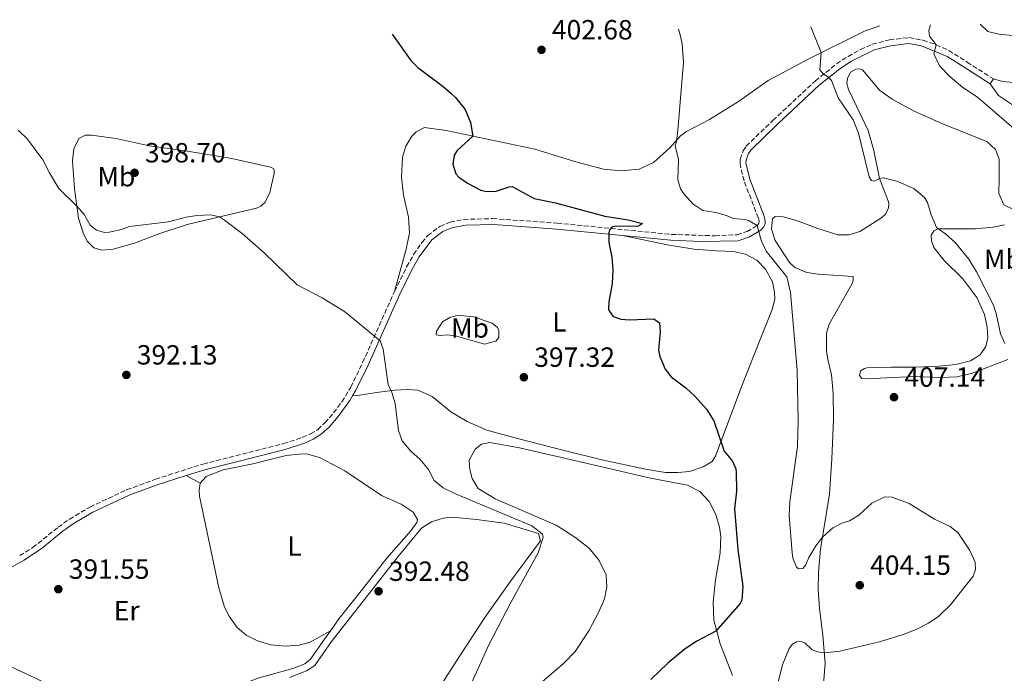
# Model space of a CAD drawing. Units: metres. Extents: x 618271 to 621752, y 4694735 to 4697108.
# Drawn here: x 620236 to 620591, y 4696853 to 4697089 of the extents above; entities that cross this region are included whole.
import ezdxf
from ezdxf.enums import TextEntityAlignment as Align

# ---------------------------------------------------------------- set-up
doc = ezdxf.new("R2010")
doc.units = ezdxf.units.M
doc.header["$MEASUREMENT"] = 0
doc.linetypes.add('DGN Style 3', pattern=[2.435890702152634, 1.739921930109024, -0.6959687720436097])
for name, color, linetype, lineweight in [('Camino', 7, 'DGN Style 3', 0), ('Cota de punto acotado terreno', 7, 'Continuous', 0), ('Curva de nivel directora', 30, 'Continuous', 30), ('Curva de nivel intermedia', 30, 'Continuous', 0), ('Etiqueta de uso rústico', 92, 'Continuous', 0), ('Línea de cambio de uso (parcela vista)', 92, 'Continuous', 0), ('Margen derecho', 7, 'Continuous', 0), ('Punto acotado terreno (símbolo)', 7, 'Continuous', 0)]:
    doc.layers.add(name, color=color, linetype=linetype, lineweight=lineweight)
doc.styles.add('Style-Arial', font='arial.ttf')

# ---------------------------------------------------------------- blocks, each defined once
blk = doc.blocks.new('5PATER')
at = {"layer": 'Punto acotado terreno (símbolo)', "linetype": 'Continuous', "lineweight": 0}
h = blk.add_hatch(color=51, dxfattribs=at)
edge = h.paths.add_edge_path()
edge.add_ellipse((0, 0), major_axis=(-0.1095731443231308, -0.1110710700762829), ratio=0.9994222409660317, start_angle=0, end_angle=360)

msp = doc.modelspace()

# ---------------------------------------------------------------- linework, layer by layer
at = {"layer": 'Camino', "color": 7, "linetype": 'DGN Style 3', "lineweight": 0}
for points in [[(620371.1799999992, 4696991.030000002, 395.8699999999953), (620375.6099999994, 4696999.989999999, 396.0599999999977), (620378.1399999997, 4697004.410000001, 396.3600000000006), (620381.129999998, 4697008.800000001, 396.679999999993), (620383.199999998, 4697011.25, 396.8600000000007), (620387.629999998, 4697014.570000002, 396.8999999999942), (620391.3200000006, 4697016.09, 397.0399999999937), (620396.2299999989, 4697017.07, 397.0099999999947), (620406.6099999992, 4697017.390000001, 397.4900000000054), (620429.920000002, 4697015.730000002, 398.9700000000012), (620471.1200000009, 4697011.680000001, 401.4900000000052), (620486.8999999991, 4697011.180000001, 403.1100000000007), (620494.9099999999, 4697011.530000002, 404.0299999999988), (620498.4899999985, 4697012.730000001, 404.4400000000024), (620502.0899999995, 4697014.86, 405.2100000000065), (620502.8000000002, 4697015.63, 405.4799999999959), (620502.8500000016, 4697016.580000004, 405.6900000000023), (620502.5900000001, 4697017.590000002, 405.6199999999953), (620497.4099999989, 4697030.980000001, 406.8699999999953), (620496.1900000008, 4697035.830000003, 406.8699999999953), (620495.9600000004, 4697037.260000004, 406.8699999999953), (620496.0299999998, 4697038.830000003, 406.8699999999953), (620497.0799999981, 4697041.830000003, 406.8699999999953), (620498.1700000011, 4697043.489999998, 406.8699999999953), (620507.8699999995, 4697052.86, 408.5299999999988), (620523.1600000004, 4697067.100000003, 409.5000000000001), (620530.7800000003, 4697073.210000002, 410.3300000000018), (620534.9399999998, 4697075.899999999, 410.9900000000054), (620539.4799999995, 4697078.410000001, 411.5599999999977), (620543.6599999992, 4697080.280000002, 412.0599999999977), (620549.9299999991, 4697081.9, 412.820000000007), (620556.9499999997, 4697082.720000001, 413.7200000000012), (620562.0199999991, 4697081.75, 414.6199999999953), (620566.78, 4697080.140000001, 415.0099999999947), (620571.2899999984, 4697078.06, 415.3399999999965), (620577.9699999993, 4697073.86, 415.8399999999966), (620587.3999999973, 4697067.81, 415.929999999993)], [(620235.9200000018, 4696895.77, 391.4499999999972), (620240.6299999991, 4696898.640000002, 391.5399999999937), (620249.8, 4696905.980000001, 391.820000000007), (620253.8599999992, 4696908.899999999, 391.7799999999988), (620261.3, 4696913.289999999, 391.7799999999988), (620274.6199999994, 4696919.550000002, 391.7500000000001), (620284.9100000003, 4696923.32, 392.0899999999965), (620302.1299999978, 4696928.810000001, 392.0099999999949), (620331.1700000018, 4696936.160000003, 392.5800000000018), (620337.920000002, 4696938.360000002, 392.6499999999942), (620340.9299999983, 4696939.680000001, 392.8600000000006), (620343.4999999988, 4696941.250000001, 392.9900000000054), (620346.1000000006, 4696943.649999999, 393.2700000000042), (620349.239999999, 4696947.239999999, 393.5399999999936), (620352.2100000017, 4696951.250000001, 393.8300000000019), (620355.4100000003, 4696956.510000003, 394.1999999999972), (620359.7300000007, 4696965.390000002, 394.5000000000001), (620371.1799999992, 4696991.030000002, 395.8699999999953)]]:
    msp.add_polyline3d(points, dxfattribs=at)
at = {"layer": 'Curva de nivel directora', "color": 30, "linetype": 'Continuous', "lineweight": 30, "elevation": 400, "flags": 128}
msp.add_lwpolyline([(620370.3900000004, 4697083.949999999), (620377.1799999987, 4697074.460000001), (620379.6999999998, 4697071.930000001), (620388.7900000003, 4697065.090000002), (620391.62, 4697062.550000003), (620393.2000000003, 4697061.080000003), (620396.6799999983, 4697056.79), (620398.6599999988, 4697052.010000001), (620399.5500000004, 4697047.160000001), (620393.7900000004, 4697041.95), (620392.8200000003, 4697040.260000001), (620392.3199999996, 4697037.050000001), (620393.4199999993, 4697033.49), (620394.4299999997, 4697032.350000001), (620397.5599999989, 4697030.189999999), (620402.369999999, 4697027.600000001), (620403.9800000006, 4697027.25), (620407.5799999991, 4697027.180000001), (620412.5700000003, 4697028.890000001), (620413.7399999994, 4697028.939999999), (620421.6599999988, 4697024.67), (620429.3399999987, 4697023.020000001), (620447.209999999, 4697018.300000003), (620455.5399999995, 4697016.960000001), (620460.7099999995, 4697015.630000002), (620459.3599999994, 4697014.680000002), (620450.440000001, 4697014.480000001), (620449.6200000007, 4697014.240000002), (620448.8899999998, 4697013.380000001), (620448.5799999991, 4697012.33), (620448.6500000006, 4697008.730000001), (620449.6799999989, 4697003.51), (620450.0599999989, 4696998.960000001), (620449.7699999983, 4696993.82), (620448.5599999991, 4696987.470000001), (620448.53, 4696984.5), (620450.2199999997, 4696982.07), (620453.0899999997, 4696981.140000001), (620455.9399999996, 4696980.830000003), (620464.8600000002, 4696981.170000002), (620466.8499999995, 4696979.79), (620467.1800000003, 4696976.550000002), (620466.4699999995, 4696969.880000002), (620466.9700000002, 4696967.61), (620468.9199999992, 4696963.010000001), (620471.1299999999, 4696960.29), (620476.3400000001, 4696956.27), (620479.6300000002, 4696953.280000002), (620483.8999999994, 4696948.590000002), (620486.5500000004, 4696944.34), (620490.2400000007, 4696933.480000001), (620493.2899999995, 4696929.86), (620494.4299999995, 4696927.060000002), (620494.6199999994, 4696925.830000001), (620494.6699999986, 4696919.04), (620494.0099999993, 4696912.650000002), (620495.129999999, 4696898.01), (620496.9500000007, 4696884.58), (620496.5899999986, 4696879.650000002), (620496.0099999997, 4696878.520000001), (620487.1799999987, 4696868.490000002), (620480.3999999993, 4696864.840000002), (620476.1700000003, 4696862.160000001), (620469.8899999993, 4696856.960000004), (620463.7499999994, 4696851.050000001)], dxfattribs=at)
at = {"layer": 'Curva de nivel intermedia', "color": 30, "linetype": 'Continuous', "lineweight": 0, "flags": 128}
for points, elevation in [([(620513.6600000008, 4696862.170000001), (620514.8400000011, 4696863.8), (620516.3299999997, 4696864.689999999), (620518.0599999997, 4696864.759999999), (620519.3200000004, 4696864.249999999), (620521.9800000002, 4696861.789999999), (620523.8800000001, 4696861.029999998), (620526.3900000004, 4696860.640000001), (620531.9700000016, 4696861.31), (620546.3000000013, 4696864.58), (620554.8600000021, 4696867.249999999), (620559.5, 4696869.12), (620563.9800000016, 4696871.369999998), (620567.6900000019, 4696873.930000001), (620571.9000000008, 4696878.039999999), (620580.0900000005, 4696888.32), (620580.9700000011, 4696890.710000002), (620580.8000000013, 4696893.34), (620578.9100000003, 4696897.560000001), (620574.5700000018, 4696904.109999999), (620571.7900000013, 4696906.219999999), (620566.2100000001, 4696908.92), (620557.0700000003, 4696914.59), (620550.8200000008, 4696916.84), (620548.2600000015, 4696917.02), (620543.5000000006, 4696914.63), (620538.8200000002, 4696910.289999999), (620535.4299999994, 4696908.289999999), (620532.7000000002, 4696907.429999999), (620529.5100000006, 4696905.759999999), (620525.7599999999, 4696902.46), (620523.3799999994, 4696899.310000001), (620520.8499999993, 4696895.03), (620519.7699999998, 4696892.42), (620518.5700000017, 4696891.060000001), (620517.0600000008, 4696890.929999999), (620516.3400000009, 4696891.529999999), (620515.04, 4696894.8), (620514.7400000005, 4696896.730000001), (620513.650000002, 4696910.189999999), (620513.9100000013, 4696915.189999999), (620516.6800000007, 4696935.300000001), (620516.9600000001, 4696944.51), (620516.5399999998, 4696962.720000001), (620514.2199999997, 4696990.67), (620512.8300000017, 4696996.359999999), (620505.4199999998, 4697005.57), (620503.6000000003, 4697009.65), (620502.0900000016, 4697014.859999998), (620499.2500000007, 4697016.609999998), (620497.7100000007, 4697017.039999999), (620493.4700000006, 4697017.429999999), (620491.0800000011, 4697018.51), (620487.2300000021, 4697019.539999999), (620482.4900000013, 4697020.260000001), (620478.9400000018, 4697022.690000001), (620475.8300000004, 4697026.17), (620474.5099999994, 4697028.130000001), (620473.5500000005, 4697031.349999999), (620473.7600000007, 4697038.759999999), (620472.5300000013, 4697043.630000002), (620473.0200000008, 4697045.240000002), (620473.4600000011, 4697049.15), (620475.5500000011, 4697073.779999999), (620475.0200000014, 4697080.409999999), (620474.2600000014, 4697084.189999999), (620473.7600000007, 4697085.730000001)], 405.0000000000001), ([(620521.4800000018, 4697086.550000002), (620525.2500000005, 4697077.289999999), (620524.7300000017, 4697071.109999998), (620526.1300000009, 4697069.479999999), (620527.5500000003, 4697068.63), (620528.9200000005, 4697067.230000001), (620531.3700000002, 4697061.019999999), (620536.7800000017, 4697053.07), (620538.7000000017, 4697048.23), (620542.5500000007, 4697032.449999999), (620543.3700000009, 4697031.099999999), (620544.4100000003, 4697030.859999999), (620546.3200000013, 4697031.91), (620547.7699999998, 4697032.100000001), (620552.6200000001, 4697030.929999999), (620558.6500000006, 4697028.220000001), (620562.5100000007, 4697025.050000001), (620563.6200000016, 4697023.220000001), (620564.9000000001, 4697018.699999998), (620566.9400000009, 4697014.130000002), (620570.0800000014, 4697011.9), (620573.6599999999, 4697008.779999998), (620578.5900000007, 4697002.789999999), (620581.3500000011, 4696998.159999999), (620587.4000000019, 4696986.109999999), (620588.4800000014, 4696983.099999999), (620590.0100000004, 4696975.82), (620591.5999999995, 4696972.28)], 410.0000000000001), ([(620564.6699999999, 4697087.289999999), (620564.1600000004, 4697085.279999999), (620564.3100000002, 4697083.220000001), (620566.78, 4697080.140000001), (620565.9300000007, 4697076.789999999), (620567.9700000014, 4697072.499999999), (620571.7900000013, 4697068.489999999), (620576.2900000007, 4697064.79), (620581.7600000001, 4697061.119999999), (620597.3000000013, 4697047.789999999)], 415), ([(620582.7200000013, 4697087.600000001), (620582.7999999997, 4697087.42), (620585.3900000001, 4697084.88), (620589.3700000009, 4697083.930000001), (620594.350000001, 4697083.449999999)], 420.0000000000001), ([(620392.8300000015, 4696836.17), (620405.2900000004, 4696863.569999999), (620413.3500000006, 4696879.039999999), (620423.1300000015, 4696896.8), (620424.8600000016, 4696902.33), (620424.6100000013, 4696903.430000001), (620423.9600000009, 4696904.100000001), (620420.8200000004, 4696906.470000001), (620393.2899999997, 4696917.989999999), (620388.8000000014, 4696920.210000002), (620385.5800000007, 4696922.849999999), (620383.4900000007, 4696926.789999999), (620380.5100000012, 4696930.48), (620377.1400000005, 4696933.399999999), (620373.9500000009, 4696937.230000001), (620372.6900000003, 4696940.869999999), (620371.5000000012, 4696950.699999999), (620370.3099999998, 4696954.67), (620368.9500000008, 4696957.53), (620367.1700000016, 4696970.310000001), (620366.0899999997, 4696973.25), (620353.1700000004, 4696983.859999998), (620345.0900000003, 4696988.74), (620336.1200000005, 4696993.53), (620324.0400000016, 4697005.109999998), (620316.2400000008, 4697011.949999998), (620309.8900000006, 4697016.829999999), (620308.0399999999, 4697018.01), (620304.8900000005, 4697018.710000002), (620299.8700000005, 4697018.45), (620296.0100000001, 4697017.949999999), (620289.6399999999, 4697016.190000001), (620275.5800000007, 4697014.539999999), (620272.6500000004, 4697013.390000001), (620268.2500000015, 4697012.529999999), (620266.5900000007, 4697012.399999999), (620263.6500000014, 4697013.189999999), (620261.3700000015, 4697014.970000001), (620259.2200000013, 4697018.83), (620256.5400000013, 4697021.92), (620250.0500000003, 4697028.300000001), (620246.72, 4697033.850000001), (620244.3200000017, 4697038.600000001), (620238.7000000001, 4697046.07), (620235.3300000017, 4697049.310000001)], 395.0000000000001), ([(620508.1199999999, 4696843.88), (620511.2500000015, 4696856.33), (620513.6600000008, 4696862.170000001)], 405.0000000000001)]:
    msp.add_lwpolyline(points, dxfattribs=dict(at, elevation=elevation))
at = {"layer": 'Línea de cambio de uso (parcela vista)', "color": 92, "linetype": 'Continuous', "lineweight": 0, "elevation": 415.929999999993, "flags": 128}
msp.add_lwpolyline([(620586.25, 4697066.01), (620587.4000000004, 4697067.810000001)], dxfattribs=at)
at = {"layer": 'Línea de cambio de uso (parcela vista)', "color": 92, "linetype": 'Continuous', "lineweight": 0, "extrusion": (0.009224193582872412, -0.00495001279277047, 0.9999452043117649), "elevation": -17136.08777837297, "flags": 128}
msp.add_lwpolyline([(620266.0233192206, 4696897.339659733), (620271.0736578275, 4696894.629626532)], dxfattribs=at)
at = {"layer": 'Línea de cambio de uso (parcela vista)', "color": 92, "linetype": 'Continuous', "lineweight": 0}
for points in [[(620546.4199999999, 4697086.980000001, 412.429999999993), (620541.1399999997, 4697085.180000001, 411.7899999999936), (620520.75, 4697075.050000001, 409.5800000000018), (620506.1699999999, 4697067.230000001, 407.9199999999983), (620495.3799999999, 4697059.630000001, 406.6000000000058), (620484.9800000006, 4697053.09, 405.7700000000041), (620476.5800000001, 4697048.789999999, 405.4199999999983), (620474.4699999997, 4697047.24, 405.3600000000006), (620470.4800000006, 4697042.850000001, 404.6600000000035), (620464.7100000001, 4697037.609999999, 404.0399999999936), (620459.5199999996, 4697035.24, 403.9700000000012), (620453.0599999996, 4697034.560000001, 403.6300000000047), (620446.6299999999, 4697035.189999999, 403.070000000007), (620436.6600000003, 4697037.83, 402.5200000000041), (620421.8600000005, 4697042.460000001, 401.5500000000029), (620389.8399999999, 4697049.199999999, 399.3999999999942), (620382.0099999999, 4697050.289999999, 398.9900000000052), (620379.04, 4697048.710000001, 398.9900000000052), (620377.4500000002, 4697047.180000001, 398.9199999999983), (620375.3399999999, 4697043.550000001, 398.3000000000029), (620374.1100000005, 4697039.600000001, 397.8099999999977), (620373.7800000003, 4697032.32, 397.8099999999977), (620374.4600000001, 4697025.859999999, 397.8800000000047), (620376.2300000006, 4697017.880000001, 397.4700000000012), (620376.6200000001, 4697012.26, 397.1900000000023), (620375.4600000001, 4697006.33, 396.6399999999995), (620371.1799999997, 4696991.029999999, 395.8699999999953)], [(620524.9100000003, 4696834.380000001, 407.6999999999971), (620526.6799999997, 4696856.960000001, 405.6199999999953), (620525.8899999997, 4696866.9, 404.5800000000018), (620524.6799999997, 4696876.75, 404.1499999999942), (620524.2199999997, 4696883.380000001, 404.5), (620524.3300000001, 4696889.619999999, 404.7599999999948), (620525.0499999998, 4696898.02, 404.929999999993), (620528.2300000006, 4696917.939999999, 405.7899999999936), (620529.1299999999, 4696930.65, 406.4900000000052), (620529.7000000002, 4696944.930000001, 406.9199999999983), (620529.5499999998, 4696954.210000001, 406.6600000000035), (620528.9400000004, 4696961.039999999, 406.6600000000035), (620527.6299999999, 4696966.529999999, 406.6600000000035), (620527.1600000003, 4696969.83, 406.570000000007), (620527.2000000002, 4696976.07, 406.570000000007), (620528.1100000005, 4696979.220000001, 406.570000000007), (620536.4900000002, 4696993.939999999, 406.6600000000035), (620536.79, 4696995.130000001, 406.6600000000035), (620536.7400000002, 4696996.439999999, 406.6600000000035), (620524.1699999999, 4696997.279999999, 405.9700000000012), (620520.1299999999, 4696997.880000001, 405.8800000000047), (620515.7699999996, 4696999.730000001, 405.8800000000047), (620513.7599999999, 4697001.59, 405.6199999999953), (620508.6100000005, 4697009.42, 405.6199999999953), (620507.3499999996, 4697013.529999999, 405.6199999999953), (620507.6900000004, 4697017.350000001, 405.6199999999953), (620508.6299999999, 4697018.08, 405.6199999999953), (620511.54, 4697017.980000001, 405.6199999999953), (620516.3700000001, 4697016.640000001, 405.6199999999953), (620524.0999999996, 4697013.75, 405.7100000000065), (620531.25, 4697011.460000001, 406.3999999999942), (620535.2599999999, 4697011.550000001, 407.0899999999965), (620539.1600000003, 4697012.67, 407.5200000000041), (620547.0099999999, 4697017.600000001, 408.7299999999959), (620548.6100000005, 4697019.050000001, 408.9100000000035), (620549.5, 4697021.300000001, 409.6000000000058), (620549.6600000003, 4697022.550000001, 409.5099999999948), (620549.5599999996, 4697023.380000001, 409.6000000000058), (620546.3200000003, 4697031.91, 409.6900000000023), (620544.2100000001, 4697042.01, 410.0299999999988), (620542.2000000002, 4697049.130000001, 410.7200000000012), (620535.0599999996, 4697064.02, 410.8099999999977), (620534.5599999996, 4697066.15, 410.8099999999977), (620534.7699999996, 4697067.960000001, 410.7200000000012), (620535.8600000005, 4697070.220000001, 410.8099999999977), (620537.7599999999, 4697071.33, 410.8099999999977), (620539.2800000003, 4697071.380000001, 410.8099999999977), (620540.1900000004, 4697071.07, 410.8099999999977), (620546.4299999997, 4697063.560000001, 411.3300000000018), (620550.8399999999, 4697060.470000001, 411.2400000000052), (620558.6200000001, 4697056.27, 411.929999999993), (620569.0499999998, 4697051.539999999, 412.5399999999936), (620585.0099999999, 4697045.15, 412.9700000000012), (620588.2300000006, 4697042.300000001, 412.9700000000012), (620589.4699999997, 4697038.82, 412.8000000000029), (620589.4500000002, 4697032.029999999, 412.4499999999971), (620589.3899999997, 4697026.42, 411.5899999999965), (620591.1399999997, 4697022.33, 411.5), (620595.3700000001, 4697020.279999999, 411.5899999999965)], [(620587.4000000004, 4697067.810000001, 415.929999999993), (620590.6900000004, 4697066.83, 415.8399999999965), (620598.5499999998, 4697066.09, 415.7599999999948), (620609.5099999999, 4697065.539999999, 416.1900000000023), (620622.3799999999, 4697065.609999999, 416.7899999999936), (620640.0700000003, 4697066.630000001, 417.75), (620645.8799999999, 4697066.699999999, 417.9400000000023), (620647.1500000004, 4697066.710000001, 417.9799999999959), (620652.8700000001, 4697066.779999999, 418.179999999993), (620658.4199999999, 4697066.57, 418.5200000000041), (620665.6600000003, 4697065.66, 418.6000000000058)], [(620596.1100000005, 4697057.210000001, 416.429999999993), (620589.2199999997, 4697061.859999999, 416), (620586.25, 4697066.01, 415.929999999993)], [(620265.5300000003, 4697006.039999999, 394), (620262.7400000002, 4697006.800000001, 394), (620260.4000000004, 4697009.130000001, 394), (620259, 4697011.850000001, 394.1399999999995), (620257.1399999997, 4697017.49, 394.4799999999959), (620255.6900000004, 4697028.17, 394.9700000000012), (620254.9600000001, 4697038.27, 395.5200000000041), (620255.4900000002, 4697042.529999999, 395.8000000000029), (620257.25, 4697046.230000001, 395.929999999993), (620259.7199999997, 4697047.449999999, 396.070000000007), (620261.79, 4697047.439999999, 396.070000000007), (620270.75, 4697046.230000001, 396.4900000000052), (620282.6200000001, 4697043.65, 397.25), (620296.54, 4697041.76, 397.25), (620312.4800000006, 4697039.08, 397.320000000007), (620326.4500000002, 4697035.970000001, 396.6300000000047), (620327.5099999999, 4697035.41, 396.6300000000047), (620327.79, 4697034.9, 396.6300000000047), (620327.75, 4697033.600000001, 396.2799999999988), (620326.1900000004, 4697026.789999999, 396.1399999999995), (620324.5099999999, 4697023.350000001, 395.929999999993), (620323, 4697021.91, 395.8699999999953), (620321.3899999997, 4697021.15, 395.8000000000029), (620296.4299999997, 4697015.27, 394.8300000000018), (620286.1699999999, 4697011.939999999, 394.5500000000029), (620277.3799999999, 4697008.57, 394.2700000000041), (620269.6799999997, 4697006.289999999, 393.929999999993), (620265.5300000003, 4697006.039999999, 394)], [(620592.5800000001, 4696966.51, 408.320000000007), (620579.4800000006, 4696961.5, 408.2299999999959), (620574.1900000004, 4696960.33, 407.9700000000012), (620568.7999999998, 4696959.99, 407.8000000000029), (620558.6799999997, 4696960.430000001, 407.2799999999988), (620541.7400000002, 4696959.58, 407.0200000000041), (620539.9400000004, 4696959.65, 407.0200000000041), (620539.1399999997, 4696960.800000001, 406.9400000000023), (620539.4900000002, 4696962.470000001, 406.9400000000023), (620540.8399999999, 4696963.220000001, 406.9400000000023), (620541.7300000006, 4696963.460000001, 406.9400000000023), (620550.6500000004, 4696963.800000001, 406.8500000000058), (620559.4500000002, 4696963.720000001, 407.6300000000047), (620567.6699999999, 4696964.17, 407.4499999999971), (620573.8799999999, 4696964.680000001, 407.7100000000065), (620579.0999999996, 4696965.99, 407.8000000000029), (620582.6100000005, 4696968.199999999, 408.0599999999977), (620584.6500000004, 4696971.189999999, 408.4100000000035), (620585.3600000005, 4696974.33, 408.4900000000052), (620585.2100000001, 4696978.199999999, 408.8399999999965), (620584.2699999996, 4696982.74, 409.1000000000058), (620581.4100000003, 4696988.859999999, 409.2700000000041), (620576.3700000001, 4696995.66, 409.6199999999953), (620569.6100000005, 4697002.26, 409.4400000000023), (620565.9000000004, 4697006.960000001, 409.8800000000047), (620565.0499999998, 4697009.350000001, 409.8800000000047), (620564.9699999997, 4697011.359999999, 409.8800000000047), (620565.9500000002, 4697012.92, 409.8800000000047), (620567.3099999996, 4697013.730000001, 409.8800000000047), (620573.6799999997, 4697013.630000001, 410.1399999999995), (620580.9500000002, 4697013.699999999, 410.8300000000018), (620587.2999999998, 4697014.279999999, 410.9100000000035), (620591.4900000002, 4697015.07, 411)], [(620356.0999999996, 4696953.439999999, 394.0599999999977), (620358.7199999997, 4696953.609999999, 394.0599999999977), (620364.7699999996, 4696954.600000001, 394.8399999999965), (620371.3899999997, 4696955.480000001, 395.1900000000023), (620375.8799999999, 4696955.720000001, 395.5299999999988), (620379.7000000002, 4696955.449999999, 395.9700000000012), (620384.7699999996, 4696953.15, 396.0500000000029), (620391.5599999996, 4696947.59, 396.570000000007), (620397.5099999999, 4696944.15, 396.4900000000052), (620404.5499999998, 4696941.029999999, 396.570000000007), (620415.5999999996, 4696938.050000001, 396.9199999999983), (620432.5199999996, 4696933.710000001, 397.5200000000041), (620446.0800000001, 4696930.350000001, 397.4400000000023), (620461.8600000005, 4696926.939999999, 398.3000000000029), (620469.1100000005, 4696925.76, 398.3000000000029), (620473.4699999997, 4696925.720000001, 398.5599999999977), (620477.6799999997, 4696926.16, 399.0800000000018), (620482.6699999999, 4696927.800000001, 399.25), (620485.8499999996, 4696929.720000001, 399.5099999999948), (620487.1600000003, 4696931.640000001, 399.6900000000023), (620496.6500000004, 4696957, 401.1600000000035), (620503.4699999997, 4696974.289999999, 402.4499999999971), (620507.5099999999, 4696984.619999999, 403.6600000000035), (620508.4699999997, 4696988.33, 403.5800000000018), (620508.4500000002, 4696990.82, 403.8399999999965), (620507.6799999997, 4696994.600000001, 403.8399999999965), (620505.1500000004, 4696999.140000001, 403.8399999999965), (620501.9800000006, 4697002.42, 403.8399999999965), (620497.9600000001, 4697004.550000001, 403.8399999999965), (620493.6299999999, 4697005.49, 403.8399999999965), (620487.5899999999, 4697005.74, 402.4499999999971), (620479.3300000001, 4697006.4, 402.4499999999971), (620469.7800000003, 4697007.970000001, 401.5), (620453.5099999999, 4697011.26, 400.4199999999983)], [(620403.6900000004, 4696972.109999999, 396.6999999999971), (620393.1900000004, 4696975.100000001, 396.179999999993), (620390.2000000002, 4696975.4, 396.179999999993), (620387.6500000004, 4696975.24, 396.1000000000058), (620386.3200000003, 4696975.460000001, 395.8399999999965), (620386.4100000003, 4696976.779999999, 395.9199999999983), (620388.5700000003, 4696980.119999999, 396.4400000000023), (620391.2100000001, 4696981.74, 396.3600000000006), (620393.2599999999, 4696982.310000001, 396.3600000000006), (620395.0599999996, 4696982.439999999, 396.3600000000006), (620399.7199999997, 4696981.930000001, 396.5299999999988), (620406.4500000002, 4696979.619999999, 396.7899999999936), (620408.3799999999, 4696978.100000001, 397.3099999999977), (620408.9100000003, 4696976.949999999, 397.3099999999977), (620408.8700000001, 4696974.449999999, 397.3099999999977), (620407.8099999996, 4696973.17, 396.9600000000065), (620403.6900000004, 4696972.109999999, 396.6999999999971)], [(620407.6200000001, 4696916.189999999, 395.070000000007), (620401.4500000002, 4696919.970000001, 395.5), (620399.3099999996, 4696923.550000001, 395.679999999993), (620398.4199999999, 4696926.779999999, 395.679999999993), (620398.2199999997, 4696930.16, 395.7599999999948), (620400.3600000005, 4696934.119999999, 396.2799999999988), (620402.5700000003, 4696935.930000001, 396.2799999999988), (620405.6699999999, 4696936.539999999, 396.2799999999988), (620416.4000000004, 4696934.59, 396.3699999999953), (620440.8499999996, 4696929.02, 396.8899999999995), (620463.6200000001, 4696923.720000001, 398.1000000000058), (620477.0199999996, 4696921.119999999, 398.9600000000065), (620481.3899999997, 4696918.930000001, 398.9600000000065), (620484.8499999996, 4696915.32, 398.9600000000065), (620487.25, 4696910.640000001, 398.9600000000065), (620488.5300000003, 4696905.980000001, 398.9600000000065), (620489.0099999999, 4696902.600000001, 398.9600000000065), (620488.8099999996, 4696896.779999999, 399.0500000000029), (620487.1100000005, 4696886.949999999, 398.7899999999936), (620486.3099999996, 4696878.890000001, 399.2200000000012), (620486.4900000002, 4696872.460000001, 399.8300000000018), (620488.75, 4696863.890000001, 400.5200000000041), (620493.2699999996, 4696852.5, 401.6399999999995)], [(620348.0999999996, 4696868.66, 392.1600000000035), (620351.2000000002, 4696873, 391.9799999999959), (620359.6600000003, 4696883.630000001, 392.1499999999942), (620368.4400000004, 4696894.77, 392.5), (620377.1299999999, 4696904.730000001, 393.1900000000023), (620379.2400000002, 4696907.65, 393.1900000000023), (620379.54, 4696908.76, 392.929999999993), (620377.9900000002, 4696911.41, 392.6699999999983), (620373.6500000004, 4696914.289999999, 392.5800000000018), (620366.54, 4696917.480000001, 392.5), (620353.25, 4696926.390000001, 392.4100000000035), (620344.1399999997, 4696931.16, 392.5800000000018), (620339.4500000002, 4696932.51, 392.5800000000018), (620336.8200000003, 4696932.41, 392.5800000000018), (620332.0599999996, 4696931.880000001, 392.5800000000018), (620320.0599999996, 4696928.859999999, 392.5), (620309.4100000003, 4696926.720000001, 392.0599999999977), (620303.2699999996, 4696924.27, 391.9799999999959), (620301.0800000001, 4696921.91, 391.9799999999959)], [(620301.0800000001, 4696921.91, 391.9799999999959), (620300.6900000004, 4696919.33, 391.9799999999959), (620300.7699999996, 4696917.25, 391.9799999999959), (620307.7800000003, 4696884.08, 391.6300000000047), (620309.9100000003, 4696877.17, 391.5399999999936), (620311.5599999996, 4696873.91, 391.4600000000065), (620314.2800000003, 4696869.930000001, 391.4600000000065), (620317.6399999997, 4696867.08, 391.5399999999936), (620321.7300000006, 4696865.02, 391.5399999999936), (620326.4299999997, 4696863.600000001, 391.5399999999936), (620331.7100000001, 4696863.109999999, 391.7200000000012), (620336.8200000003, 4696863.449999999, 391.7200000000012), (620340.79, 4696864.57, 392.1499999999942), (620348.0999999996, 4696868.66, 392.1600000000035)], [(620417.7599999999, 4696844.359999999, 398.179999999993), (620432.25, 4696856.82, 398.6999999999971), (620436.4400000004, 4696861.130000001, 398.8800000000047), (620441.3499999996, 4696868.66, 398.6999999999971), (620444.9699999997, 4696875.439999999, 398.0099999999948), (620447.0800000001, 4696880.09, 397.320000000007), (620447.8799999999, 4696884.49, 397.320000000007), (620447.5800000001, 4696888.77, 397.0599999999977), (620445.1600000003, 4696893.939999999, 396.6300000000047), (620441.5300000003, 4696898.439999999, 396.1100000000006), (620436.3200000003, 4696902.460000001, 395.9400000000023), (620429.5800000001, 4696906.779999999, 395.679999999993), (620407.6200000001, 4696916.189999999, 395.070000000007)], [(620379.9800000006, 4696836.619999999, 394.1199999999953), (620395.0199999996, 4696859.970000001, 393.3399999999965), (620403.8499999996, 4696873.390000001, 393.6900000000023), (620413.1799999997, 4696886.699999999, 394.2100000000065), (620423.9100000003, 4696901.09, 394.9900000000052), (620423.1900000004, 4696903.689999999, 394.8999999999942), (620410.79, 4696907.51, 394.1199999999953), (620400.8399999999, 4696908.730000001, 393.5099999999948), (620392.0800000001, 4696909.640000001, 393.5099999999948), (620388.8399999999, 4696909.310000001, 393.5099999999948), (620384.5300000003, 4696907.970000001, 393.429999999993), (620381.0199999996, 4696905.619999999, 393.2599999999948), (620373.0099999999, 4696896.039999999, 392.6499999999942), (620348.5099999999, 4696864.77, 391.8699999999953), (620342.4699999997, 4696856.029999999, 392.1300000000047), (620339.4299999997, 4696854.109999999, 392.1300000000047), (620333.3600000005, 4696851.730000001, 392.4799999999959)], [(620201.7300000006, 4696868.960000001, 391.2899999999936), (620201.7000000002, 4696869.859999999, 391.2899999999936), (620202.1600000003, 4696870.430000001, 391.2899999999936), (620203.1299999999, 4696870.470000001, 391.2899999999936), (620212.5999999996, 4696865.359999999, 391.2899999999936), (620229.25, 4696857.34, 390.9400000000023), (620241.8700000001, 4696851.380000001, 391.4600000000065), (620254.9199999999, 4696844.880000001, 391.3699999999953), (620266.3200000003, 4696840.119999999, 391.5399999999936), (620274.2400000002, 4696837.66, 391.6300000000047), (620279.75, 4696836.619999999, 391.4600000000065), (620287.6900000004, 4696837.060000001, 391.6300000000047), (620293.8700000001, 4696838.609999999, 391.8899999999995), (620304.2000000002, 4696843.51, 391.7200000000012), (620315.2100000001, 4696849.050000001, 392.1499999999942), (620322.3099999996, 4696851.609999999, 392.4100000000035), (620334.5800000001, 4696854.980000001, 392.0599999999977), (620338.8700000001, 4696856.74, 392.0599999999977), (620340.8899999997, 4696858.41, 392.0599999999977), (620345.3499999996, 4696864.810000001, 392.320000000007), (620348.0999999996, 4696868.66, 392.1600000000035)]]:
    msp.add_polyline3d(points, dxfattribs=at)
at = {"layer": 'Margen derecho', "color": 7, "linetype": 'Continuous', "lineweight": 0}
for points in [[(620453.5100000021, 4697011.260000002, 400.4199999999983), (620470.9800000001, 4697009.54, 401.4900000000052), (620481.9100000003, 4697009.120000003, 402.5399999999936), (620495.280000001, 4697009.399999999, 404.0299999999988), (620499.3799999983, 4697010.77, 404.4400000000024), (620503.4400000017, 4697013.170000004, 405.2100000000065), (620504.6099999985, 4697014.430000001, 405.4799999999959), (620504.9300000003, 4697015.140000002, 405.5500000000029), (620504.9899999984, 4697015.66, 405.6199999999953), (620505.050000001, 4697016.440000002, 405.6199999999953), (620504.9400000015, 4697017.039999999, 405.6900000000023), (620504.6399999997, 4697018.24, 405.6199999999953), (620499.4499999996, 4697031.63, 406.8699999999953), (620498.2499999994, 4697036.49, 406.8699999999953), (620498.1099999985, 4697037.38, 406.8699999999953), (620498.1499999987, 4697038.420000004, 406.8699999999953), (620499.0100000015, 4697040.870000001, 406.8699999999953), (620499.8299999974, 4697042.120000003, 406.8699999999953), (620509.3500000016, 4697051.31, 408.5299999999988), (620524.5599999975, 4697065.480000001, 409.5000000000001), (620532.0299999996, 4697071.469999999, 410.3300000000018), (620536.1900000017, 4697074.149999999, 411.0200000000042), (620544.4100000003, 4697078.260000004, 412.0599999999977), (620550.3200000002, 4697079.79, 412.820000000007), (620556.8700000015, 4697080.559999999, 413.7200000000012), (620561.4099999989, 4697079.690000001, 414.6199999999953), (620570.7299999995, 4697075.890000002, 415.3699999999953), (620576.8200000004, 4697072.059999999, 415.8399999999966), (620586.2500000007, 4697066.010000003, 415.929999999993)], [(620356.1000000008, 4696953.440000002, 394.0599999999978), (620357.300000001, 4696955.5, 394.1999999999972), (620361.6799999997, 4696964.489999998, 394.5000000000001), (620373.1200000016, 4696990.120000001, 395.8699999999953), (620377.5499999997, 4696999.080000003, 396.0599999999977), (620380.1099999989, 4697003.520000001, 396.3800000000047), (620384.7399999979, 4697009.719999999, 396.8600000000007), (620388.6999999987, 4697012.700000001, 396.8999999999942), (620391.9400000018, 4697014.030000002, 397.0399999999937), (620396.8500000003, 4697014.970000001, 397.0299999999988), (620407.120000001, 4697015.220000001, 397.5299999999989), (620429.739999999, 4697013.600000001, 398.9700000000012), (620453.5100000021, 4697011.260000002, 400.4199999999983)], [(620296.0300000003, 4696924.620000001, 392.0399999999935), (620302.7199999979, 4696926.750000002, 392.0099999999949), (620331.760000002, 4696934.100000003, 392.5800000000018), (620338.6799999997, 4696936.36, 392.6499999999942), (620341.9200000007, 4696937.780000002, 392.8600000000006), (620344.7899999986, 4696939.530000002, 392.9900000000054), (620347.6400000006, 4696942.149999999, 393.2700000000042), (620350.9200000018, 4696945.910000001, 393.5399999999936), (620355.079999997, 4696951.710000002, 393.949999999997), (620356.1000000008, 4696953.440000002, 394.0599999999978)], [(620195.1900000002, 4696872.899999999, 391.429999999993), (620202.9299999983, 4696876.310000001, 391.6100000000007), (620213.6499999983, 4696881.050000001, 391.3300000000019), (620237.5599999981, 4696894.070000002, 391.3999999999942), (620244.1400000006, 4696898.57, 391.6100000000007), (620251.11, 4696904.280000002, 391.820000000007), (620255.1700000011, 4696907.2, 391.7799999999988), (620262.3099999981, 4696911.399999999, 391.7799999999988), (620275.4399999997, 4696917.570000002, 391.7500000000001), (620285.600000001, 4696921.289999999, 392.0899999999965), (620296.0300000003, 4696924.620000001, 392.0399999999935)]]:
    msp.add_polyline3d(points, dxfattribs=at)

# ---------------------------------------------------------------- block references
at = {"layer": 'Punto acotado terreno (símbolo)', "color": 7, "linetype": 'Continuous', "lineweight": 0, "xscale": 10, "yscale": 10, "zscale": 10}
for p in [(620424.2899999995, 4697078.29, 402.679999999993), (620277.3900000011, 4697033.91, 398.6999999999971), (620274.4299999995, 4696960.960000001, 392.1300000000047), (620417.9200000013, 4696960.13, 397.3200000000075), (620551.5499999995, 4696952.930000001, 407.1399999999999), (620539.1799999999, 4696885.059999999, 404.1499999999942), (620249.8700000015, 4696883.630000001, 391.5399999999941), (620365.4799999995, 4696882.870000003, 392.4799999999964)]:
    msp.add_blockref('5PATER', p, dxfattribs=at)

# ---------------------------------------------------------------- texts
at = {"layer": 'Cota de punto acotado terreno', "color": 7, "linetype": 'Continuous', "lineweight": 0, "style": 'Style-Arial'}
for s, p in [('402.68', (620428.0399999983, 4697082.04, 402.679999999993)), ('398.70', (620281.14, 4697037.66, 398.6999999999971)), ('392.13', (620278.1800000007, 4696964.710000001, 392.1300000000047)), ('397.32', (620421.6700000025, 4696963.88, 397.320000000007)), ('407.14', (620555.3000000005, 4696956.680000001, 407.1399999999995)), ('391.55', (620253.6200000005, 4696887.379999998, 391.5399999999936)), ('392.48', (620369.2300000007, 4696886.62, 392.4799999999959)), ('404.15', (620542.9299999989, 4696888.809999999, 404.1499999999942))]:
    msp.add_text(s, height=7.000000000000002, dxfattribs=at).set_placement(p)
at = {"layer": 'Etiqueta de uso rústico', "color": 92, "linetype": 'Continuous', "lineweight": 0, "style": 'Style-Arial'}
for s, p in [('Mb', (620270.8302462401, 4697032.500009999, 397.3699999999953)), ('Mb', (620590.8602462435, 4697002.66001, 410.8000000000029)), ('L', (620430.7414203817, 4696980.100009999, 398.679999999993)), ('Mb', (620398.4902462404, 4696977.880009998, 396.3800000000047)), ('L', (620335.1214203807, 4696899.200009997, 392.1199999999953)), ('Er', (620274.5554566083, 4696875.91001, 391.5399999999936))]:
    msp.add_text(s, height=7.000000000000002, dxfattribs=at).set_placement(p, align=Align.MIDDLE_CENTER)

doc.saveas('drawing.dxf')
